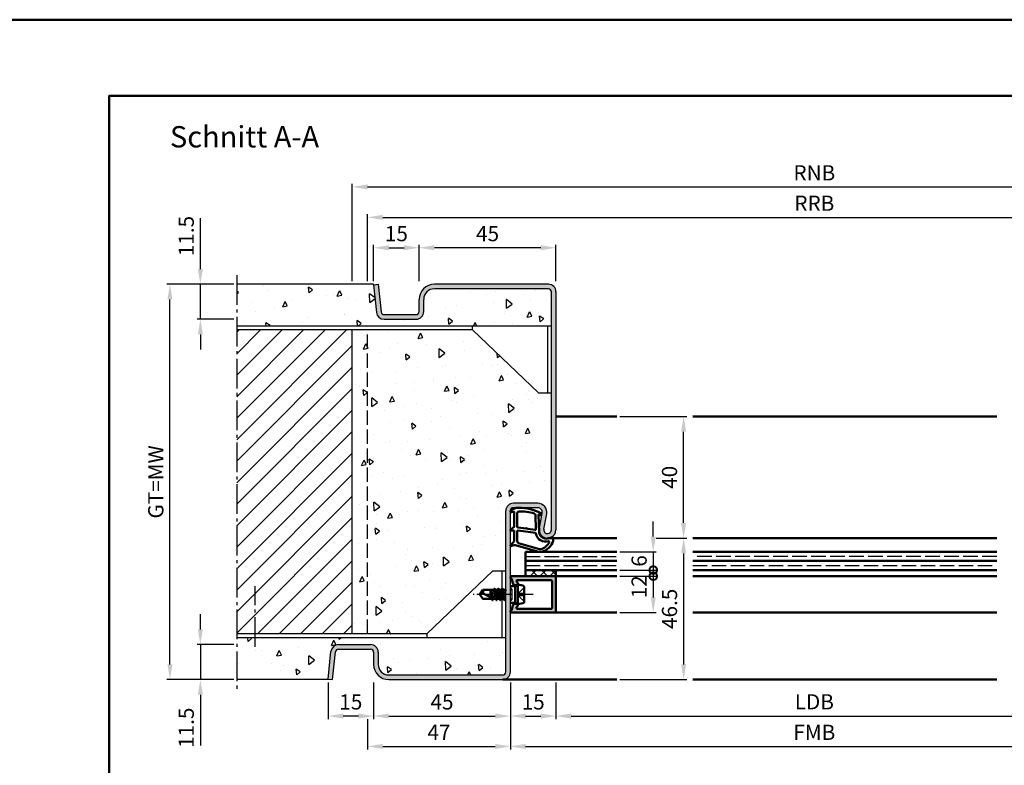
# Model space of a CAD drawing. Units: millimetres. Extents: x 0 to 12600, y -26 to 742.
# Drawn here: x 2121 to 2444, y 497 to 742 of the extents above; entities that cross this region are included whole.
import ezdxf

# ---------------------------------------------------------------- set-up
doc = ezdxf.new("R2010")
doc.units = ezdxf.units.MM
for name, pattern in [('AM_DIN_F_W050', [6.25, 4.75, -1.5]), ('AM_DIN_G_W050', [13.75, 9.75, -1.5, 1, -1.5]), ('AM_DIN_G_W050x2', [6.875, 4.75, -0.875, 0.375, -0.875])]:
    doc.linetypes.add(name, pattern=pattern)
for name, color, linetype, lineweight in [('AM_0', 7, 'Continuous', 50), ('AM_1', 14, 'Continuous', 50), ('AM_3', 6, 'AM_DIN_F_W050', 25), ('AM_5', 3, 'Continuous', 25), ('AM_7', 4, 'AM_DIN_G_W050', 25), ('AM_8', 1, 'Continuous', 25), ('AM_BOR', 7, 'Continuous', 50)]:
    doc.layers.add(name, color=color, linetype=linetype, lineweight=lineweight)
doc.layers.add('AM_12', color=7, linetype='Continuous', lineweight=50, plot=False)
doc.styles.get("Standard").update_dxf_attribs({"font": 'ISOCP.SHX'})
doc.dimstyles.new('AM_DIN$0', dxfattribs={"dimtxt": 5, "dimasz": 5, "dimexe": 1, "dimexo": 1, "dimgap": 1.5, "dimtad": 1, "dimdsep": 46, "dimtxsty": 'Standard', "dimcen": 0, "dimclrd": 256, "dimclre": 256, "dimclrt": 2, "dimazin": 2, "dimtp": 0.1, "dimtm": 0.1, "dimtfac": 0.71, "dimtmove": 0, "dimatfit": 3, "dimfxl": 0, "dimlwd": -1, "dimlwe": -1, "dimarcsym": 0})
pattern_1 = [(95, (5130.946, 1020.996), (14.009465, 11.75534), [1.905, -20.955]), (40, (5130.946, 1020.996), (-16.00185, 11.01767), [1.524, -16.76406]), (145.45144, (5132.114, 1021.975), (-1.99238, 22.77301), [1.619, -17.80902]), (91.1842, (5127.354, 1024.588), (22.14102, 16.19534), [2.8575, -31.4325]), (141.6356, (5129.2, 1025.937), (-0.70866, 34.28268), [2.4285, -26.71356]), (36.1842, (5127.354, 1024.588), (-0.70866, 34.28268), [2.286, -25.14597]), (66, (5130.048, 1025.486), (17.952, 3.489515), [1.905, -20.955]), (11, (5130.048, 1025.486), (-8.65399, 17.39412), [1.524, -16.764]), (116.45145, (5131.544, 1025.777), (9.298, 20.88363), [1.619, -17.80899]), (82.5, (5130.9464, 1020.996), (-5.760547, 6.197341), [0, -16.5608, 0, -17.018, 0, -16.8275]), (52.5, (5130.946, 1020.996), (-2.358973, 11.8087), [0, -9.7028, 0, -16.1798, 0, -6.4135]), (12.5, (5126.941, 1016.9905), (9.992786, 9.18262), [0, -6.35, 0, -19.812, 0, -26.289]), (2.5, (5125.145, 1015.194), (8.67639, 12.27224), [0, -8.255, 0, -13.1572, 0, -18.669])]

# ---------------------------------------------------------------- blocks, each defined once
blk = doc.blocks.new('DIN_A3_BOS')
at = {"layer": 'AM_12'}
blk.add_lwpolyline([(0, 0), (420, 0), (420, 297), (0, 297)], close=True, dxfattribs=at)
at = {"layer": 'AM_BOR'}
blk.add_lwpolyline([(20, 10), (410, 10), (410, 287), (20, 287)], close=True, dxfattribs=at)
blk = doc.blocks.new('*D348')
at = {"layer": 'AM_5', "linetype": 'ByBlock'}
for p, q in [((2282, 524.5), (2282, 502.5)), ((2482, 524.5), (2482, 502.5)), ((2287, 503.5), (2477, 503.5))]:
    blk.add_line(p, q, dxfattribs=at)
at = {"layer": 'AM_5'}
for points in [[(2287, 504.33), (2287, 502.67), (2282, 503.5)], [(2477, 504.33), (2477, 502.67), (2482, 503.5)]]:
    blk.add_solid(points, dxfattribs=at)
at = {"layer": 'Defpoints', "color": 0}
for p in [(2282, 525.5), (2482, 525.5), (2482, 503.5)]:
    blk.add_point(p, dxfattribs=at)
at = {"layer": 'AM_5', "color": 2, "insert": (2382, 507.5), "char_height": 5, "attachment_point": 5}
blk.add_mtext('FMB', dxfattribs=at)
blk = doc.blocks.new('*D349')
at = {"layer": 'AM_5', "linetype": 'ByBlock'}
for p, q in [((2297, 524.5), (2297, 512.5)), ((2467, 524.5), (2467, 512.5)), ((2302, 513.5), (2462, 513.5))]:
    blk.add_line(p, q, dxfattribs=at)
at = {"layer": 'AM_5'}
for points in [[(2302, 514.33), (2302, 512.67), (2297, 513.5)], [(2462, 514.33), (2462, 512.67), (2467, 513.5)]]:
    blk.add_solid(points, dxfattribs=at)
at = {"layer": 'Defpoints', "color": 0}
for p in [(2297, 525.5), (2467, 525.5), (2467, 513.5)]:
    blk.add_point(p, dxfattribs=at)
at = {"layer": 'AM_5', "color": 2, "insert": (2382, 517.53), "char_height": 5, "attachment_point": 5}
blk.add_mtext('LDB', dxfattribs=at)
blk = doc.blocks.new('*D333')
at = {"layer": 'AM_5', "linetype": 'ByBlock'}
for p, q in [((2330, 572), (2340, 572)), ((2339, 567), (2339, 530.5)), ((2318, 525.5), (2340, 525.5))]:
    blk.add_line(p, q, dxfattribs=at)
at = {"layer": 'AM_5'}
for points in [[(2338.17, 567), (2339.83, 567), (2339, 572)], [(2338.17, 530.5), (2339.83, 530.5), (2339, 525.5)]]:
    blk.add_solid(points, dxfattribs=at)
at = {"layer": 'Defpoints', "color": 0}
for p in [(2329, 572), (2317, 525.5), (2339, 525.5)]:
    blk.add_point(p, dxfattribs=at)
at = {"layer": 'AM_5', "color": 2, "insert": (2335, 548.75), "char_height": 5, "attachment_point": 5, "rotation": 90}
blk.add_mtext('46.5', dxfattribs=at)
blk = doc.blocks.new('*D334')
at = {"layer": 'AM_5', "linetype": 'ByBlock'}
for p, q in [((2318, 612), (2340, 612)), ((2339, 577), (2339, 607)), ((2330, 572), (2340, 572))]:
    blk.add_line(p, q, dxfattribs=at)
at = {"layer": 'AM_5'}
for points in [[(2338.17, 607), (2339.83, 607), (2339, 612)], [(2338.17, 577), (2339.83, 577), (2339, 572)]]:
    blk.add_solid(points, dxfattribs=at)
at = {"layer": 'Defpoints', "color": 0}
for p in [(2317, 612), (2339, 612), (2329, 572)]:
    blk.add_point(p, dxfattribs=at)
at = {"layer": 'AM_5', "color": 2, "insert": (2335, 592), "char_height": 5, "attachment_point": 5, "rotation": 90}
blk.add_mtext('40', dxfattribs=at)
blk = doc.blocks.new('_DotSmall')
at = {"color": 0, "linetype": 'ByBlock', "const_width": 0.5}
blk.add_lwpolyline([(-0.0625, 0, 1), (0.0625, 0, 1)], format="xyb", close=True, dxfattribs=at)
blk = doc.blocks.new('*D335')
at = {"layer": 'AM_5', "linetype": 'ByBlock'}
for p, q in [((2329, 572.5), (2329, 577.5)), ((2318, 567.5), (2330, 567.5)), ((2329, 567.5), (2329, 561.5)), ((2318, 561.5), (2330, 561.5)), ((2329, 561.5), (2329, 556.5))]:
    blk.add_line(p, q, dxfattribs=at)
at = {"layer": 'AM_5'}
blk.add_solid([(2328.17, 572.5), (2329.83, 572.5), (2329, 567.5)], dxfattribs=at)
at = {"layer": 'Defpoints', "color": 0}
for p in [(2317, 567.5), (2317, 561.5), (2329, 561.5)]:
    blk.add_point(p, dxfattribs=at)
at = {"layer": 'AM_5', "xscale": 5, "yscale": 5, "zscale": 5, "rotation": 90}
blk.add_blockref('_DotSmall', (2329, 561.5), dxfattribs=at)
at = {"layer": 'AM_5', "color": 2, "insert": (2325, 564.5), "char_height": 5, "attachment_point": 5, "rotation": 90}
blk.add_mtext('6', dxfattribs=at)
blk = doc.blocks.new('*D336')
at = {"layer": 'AM_5', "linetype": 'ByBlock'}
for p, q in [((2318, 559.5), (2330, 559.5)), ((2329, 559.5), (2329, 552.5)), ((2318, 547.5), (2330, 547.5))]:
    blk.add_line(p, q, dxfattribs=at)
at = {"layer": 'AM_5'}
blk.add_solid([(2328.17, 552.5), (2329.83, 552.5), (2329, 547.5)], dxfattribs=at)
at = {"layer": 'Defpoints', "color": 0}
for p in [(2317, 559.5), (2317, 547.5), (2329, 547.5)]:
    blk.add_point(p, dxfattribs=at)
at = {"layer": 'AM_5', "xscale": 5, "yscale": 5, "zscale": 5, "rotation": 90}
blk.add_blockref('_DotSmall', (2329, 559.5), dxfattribs=at)
at = {"layer": 'AM_5', "color": 2, "insert": (2325, 556), "char_height": 5, "attachment_point": 5, "rotation": 90}
blk.add_mtext('12', dxfattribs=at)
blk = doc.blocks.new('*D337')
at = {"layer": 'AM_5', "linetype": 'ByBlock'}
for p, q in [((2235, 656.5), (2235, 678.5)), ((2240, 677.5), (2524, 677.5)), ((2529, 656.5), (2529, 678.5))]:
    blk.add_line(p, q, dxfattribs=at)
at = {"layer": 'AM_5'}
for points in [[(2240, 678.33), (2240, 676.67), (2235, 677.5)], [(2524, 678.33), (2524, 676.67), (2529, 677.5)]]:
    blk.add_solid(points, dxfattribs=at)
at = {"layer": 'Defpoints', "color": 0}
for p in [(2529, 677.5), (2235, 655.5), (2529, 655.5)]:
    blk.add_point(p, dxfattribs=at)
at = {"layer": 'AM_5', "color": 2, "insert": (2382, 681.5), "char_height": 5, "attachment_point": 5}
blk.add_mtext('RRB', dxfattribs=at)
blk = doc.blocks.new('*D338')
at = {"layer": 'AM_5', "linetype": 'ByBlock'}
for p, q in [((2230, 656.5), (2230, 688.5)), ((2235, 687.5), (2529, 687.5)), ((2534, 656.5), (2534, 688.5))]:
    blk.add_line(p, q, dxfattribs=at)
at = {"layer": 'AM_5'}
for points in [[(2235, 688.33), (2235, 686.67), (2230, 687.5)], [(2529, 688.33), (2529, 686.67), (2534, 687.5)]]:
    blk.add_solid(points, dxfattribs=at)
at = {"layer": 'Defpoints', "color": 0}
for p in [(2534, 687.5), (2230, 655.5), (2534, 655.5)]:
    blk.add_point(p, dxfattribs=at)
at = {"layer": 'AM_5', "color": 2, "insert": (2382, 691.5), "char_height": 5, "attachment_point": 5}
blk.add_mtext('RNB', dxfattribs=at)
blk = doc.blocks.new('*D410')
at = {"layer": 'AM_5', "linetype": 'ByBlock'}
for p, q in [((2237, 524.5), (2237, 512.5)), ((2282, 524.5), (2282, 512.5)), ((2242, 513.5), (2277, 513.5))]:
    blk.add_line(p, q, dxfattribs=at)
at = {"layer": 'AM_5'}
for points in [[(2242, 514.33), (2242, 512.67), (2237, 513.5)], [(2277, 514.33), (2277, 512.67), (2282, 513.5)]]:
    blk.add_solid(points, dxfattribs=at)
at = {"layer": 'Defpoints', "color": 0}
for p in [(2237, 525.5), (2282, 525.5), (2282, 513.5)]:
    blk.add_point(p, dxfattribs=at)
at = {"layer": 'AM_5', "color": 2, "insert": (2259.5, 517.5), "char_height": 5, "attachment_point": 5}
blk.add_mtext('45', dxfattribs=at)
blk = doc.blocks.new('*D411')
at = {"layer": 'AM_5', "linetype": 'ByBlock'}
for p, q in [((2282, 524.5), (2282, 512.5)), ((2297, 524.5), (2297, 512.5)), ((2287, 513.5), (2292, 513.5))]:
    blk.add_line(p, q, dxfattribs=at)
at = {"layer": 'AM_5'}
for points in [[(2287, 514.33), (2287, 512.67), (2282, 513.5)], [(2292, 514.33), (2292, 512.67), (2297, 513.5)]]:
    blk.add_solid(points, dxfattribs=at)
at = {"layer": 'Defpoints', "color": 0}
for p in [(2282, 525.5), (2297, 525.5), (2297, 513.5)]:
    blk.add_point(p, dxfattribs=at)
at = {"layer": 'AM_5', "color": 2, "insert": (2289.5, 517.5), "char_height": 5, "attachment_point": 5}
blk.add_mtext('15', dxfattribs=at)
blk = doc.blocks.new('*D412')
at = {"layer": 'AM_5', "linetype": 'ByBlock'}
for p, q in [((2222, 524.5), (2222, 512.5)), ((2237, 524.5), (2237, 512.5)), ((2232, 513.5), (2227, 513.5))]:
    blk.add_line(p, q, dxfattribs=at)
at = {"layer": 'AM_5'}
for points in [[(2227, 514.33), (2227, 512.67), (2222, 513.5)], [(2232, 514.33), (2232, 512.67), (2237, 513.5)]]:
    blk.add_solid(points, dxfattribs=at)
at = {"layer": 'Defpoints', "color": 0}
for p in [(2222, 525.5), (2237, 525.5), (2222, 513.5)]:
    blk.add_point(p, dxfattribs=at)
at = {"layer": 'AM_5', "color": 2, "insert": (2229.5, 517.5), "char_height": 5, "attachment_point": 5}
blk.add_mtext('15', dxfattribs=at)
blk = doc.blocks.new('*D413')
at = {"layer": 'AM_5', "linetype": 'ByBlock'}
for p, q in [((2282, 524.5), (2282, 502.5)), ((2235, 512.5), (2235, 502.5)), ((2240, 503.5), (2277, 503.5))]:
    blk.add_line(p, q, dxfattribs=at)
at = {"layer": 'AM_5'}
for points in [[(2240, 504.33), (2240, 502.67), (2235, 503.5)], [(2277, 504.33), (2277, 502.67), (2282, 503.5)]]:
    blk.add_solid(points, dxfattribs=at)
at = {"layer": 'Defpoints', "color": 0}
for p in [(2282, 525.5), (2235, 513.5), (2282, 503.5)]:
    blk.add_point(p, dxfattribs=at)
at = {"layer": 'AM_5', "color": 2, "insert": (2258.5, 507.5), "char_height": 5, "attachment_point": 5}
blk.add_mtext('47', dxfattribs=at)
blk = doc.blocks.new('*D414')
at = {"layer": 'AM_5', "linetype": 'ByBlock'}
for p, q in [((2237, 656.5), (2237, 668.5)), ((2242, 667.5), (2247, 667.5)), ((2252, 656.5), (2252, 668.5))]:
    blk.add_line(p, q, dxfattribs=at)
at = {"layer": 'AM_5'}
for points in [[(2242, 668.33), (2242, 666.67), (2237, 667.5)], [(2247, 668.33), (2247, 666.67), (2252, 667.5)]]:
    blk.add_solid(points, dxfattribs=at)
at = {"layer": 'Defpoints', "color": 0}
for p in [(2252, 667.5), (2237, 655.5), (2252, 655.5)]:
    blk.add_point(p, dxfattribs=at)
at = {"layer": 'AM_5', "color": 2, "insert": (2244.5, 671.5), "char_height": 5, "attachment_point": 5}
blk.add_mtext('15', dxfattribs=at)
blk = doc.blocks.new('*D415')
at = {"layer": 'AM_5', "linetype": 'ByBlock'}
for p, q in [((2252, 656.5), (2252, 668.5)), ((2292, 667.5), (2257, 667.5)), ((2297, 656.5), (2297, 668.5))]:
    blk.add_line(p, q, dxfattribs=at)
at = {"layer": 'AM_5'}
for points in [[(2257, 668.33), (2257, 666.67), (2252, 667.5)], [(2292, 668.33), (2292, 666.67), (2297, 667.5)]]:
    blk.add_solid(points, dxfattribs=at)
at = {"layer": 'Defpoints', "color": 0}
for p in [(2252, 667.5), (2252, 655.5), (2297, 655.5)]:
    blk.add_point(p, dxfattribs=at)
at = {"layer": 'AM_5', "color": 2, "insert": (2274.5, 671.5), "char_height": 5, "attachment_point": 5}
blk.add_mtext('45', dxfattribs=at)
blk = doc.blocks.new('*D416')
at = {"layer": 'AM_5', "linetype": 'ByBlock'}
for p, q in [((2180, 542), (2180, 547)), ((2191, 537), (2179, 537)), ((2180, 537), (2180, 525.5)), ((2191, 525.5), (2179, 525.5)), ((2180, 520.5), (2180, 503.79))]:
    blk.add_line(p, q, dxfattribs=at)
at = {"layer": 'AM_5'}
for points in [[(2179.17, 542), (2180.83, 542), (2180, 537)], [(2179.17, 520.5), (2180.83, 520.5), (2180, 525.5)]]:
    blk.add_solid(points, dxfattribs=at)
at = {"layer": 'Defpoints', "color": 0}
for p in [(2192, 537), (2180, 525.5), (2192, 525.5)]:
    blk.add_point(p, dxfattribs=at)
at = {"layer": 'AM_5', "color": 2, "insert": (2176, 509.65), "char_height": 5, "attachment_point": 5, "rotation": 90}
blk.add_mtext('11.5', dxfattribs=at)
blk = doc.blocks.new('*D417')
at = {"layer": 'AM_5', "linetype": 'ByBlock'}
for p, q in [((2180, 660.5), (2180, 677.21)), ((2191, 655.5), (2179, 655.5)), ((2180, 644), (2180, 655.5)), ((2191, 644), (2179, 644)), ((2180, 639), (2180, 634))]:
    blk.add_line(p, q, dxfattribs=at)
at = {"layer": 'AM_5'}
for points in [[(2179.17, 660.5), (2180.83, 660.5), (2180, 655.5)], [(2179.17, 639), (2180.83, 639), (2180, 644)]]:
    blk.add_solid(points, dxfattribs=at)
at = {"layer": 'Defpoints', "color": 0}
for p in [(2192, 655.5), (2180, 644), (2192, 644)]:
    blk.add_point(p, dxfattribs=at)
at = {"layer": 'AM_5', "color": 2, "insert": (2176, 671.35), "char_height": 5, "attachment_point": 5, "rotation": 90}
blk.add_mtext('11.5', dxfattribs=at)
blk = doc.blocks.new('*D418')
at = {"layer": 'AM_5', "linetype": 'ByBlock'}
for p, q in [((2191, 655.5), (2169, 655.5)), ((2170, 530.5), (2170, 650.5)), ((2191, 525.5), (2169, 525.5))]:
    blk.add_line(p, q, dxfattribs=at)
at = {"layer": 'AM_5'}
for points in [[(2169.17, 650.5), (2170.83, 650.5), (2170, 655.5)], [(2169.17, 530.5), (2170.83, 530.5), (2170, 525.5)]]:
    blk.add_solid(points, dxfattribs=at)
at = {"layer": 'Defpoints', "color": 0}
for p in [(2170, 655.5), (2192, 655.5), (2192, 525.5)]:
    blk.add_point(p, dxfattribs=at)
at = {"layer": 'AM_5', "color": 2, "insert": (2165.99, 590.5), "char_height": 5, "attachment_point": 5, "rotation": 90}
blk.add_mtext('GT=MW', dxfattribs=at)

msp = doc.modelspace()

# ---------------------------------------------------------------- hatches: boundary and pattern name
at = {"layer": 'AM_8'}
h = msp.add_hatch(dxfattribs=at)
h.set_pattern_fill('AR-CONC', color=256, scale=0.1, angle=45)
h.set_pattern_definition(pattern_1)
h.paths.add_polyline_path([(2295.5, 653, 0.4142136), (2294.5, 654), (2257, 654, 0.4142136), (2253.5, 650.5), (2253.5, 646.5, -0.4142136), (2251, 644), (2240.443, 644, -0.383864), (2237.957, 646.239), (2236.984, 655.5), (2192, 655.5), (2192, 641.75), (2295.5, 641.75)])
h = msp.add_hatch(color=256, dxfattribs=at)
h.dxf.hatch_style = 1
h.paths.add_polyline_path([(2297, 653, 0.4142136), (2294.5, 655.5), (2257, 655.5, 0.4142136), (2252, 650.5), (2252, 646.5, -0.4142136), (2251, 645.5), (2240.443, 645.5, -0.383864), (2239.449, 646.395), (2238.492, 655.5), (2237, 655.343), (2237.957, 646.239, 0.383864), (2240.443, 644), (2251, 644, 0.4142136), (2253.5, 646.5), (2253.5, 650.5, -0.4142136), (2257, 654), (2294.5, 654, -0.4142136), (2295.5, 653), (2295.5, 574.75, -1.0968549), (2293.021, 574.979), (2293.949, 579.949, 0.4693847), (2291, 583.5), (2283, 583.5, 0.4142136), (2280.5, 581), (2280.5, 528, -0.4142136), (2279.5, 527), (2242, 527, -0.4142136), (2238.5, 530.5), (2238.5, 534.5, 0.4142136), (2236, 537), (2225.443, 537, 0.383864), (2222.957, 534.761), (2222, 525.657), (2223.492, 525.5), (2224.449, 534.605, -0.383864), (2225.443, 535.5), (2236, 535.5, -0.4142136), (2237, 534.5), (2237, 530.5, 0.4142136), (2242, 525.5), (2279.5, 525.5, 0.4142136), (2282, 528), (2282, 581, -0.4142136), (2283, 582), (2291, 582, -0.4693847), (2292.475, 580.225), (2291.547, 575.255, 1.0968549), (2297, 574.75)])
h = msp.add_hatch(dxfattribs=at)
h.set_pattern_fill('_U', color=256, scale=5, angle=45, pattern_type=0)
h.set_pattern_definition([(45, (2375, -817.7536), (-3.535534, 3.535534), [])])
h.paths.add_polyline_path([(2192, 540.5), (2230, 540.5), (2230, 640.5), (2192, 640.5)])
h = msp.add_hatch(dxfattribs=at)
h.set_pattern_fill('AR-CONC', color=256, scale=0.1, angle=45)
h.set_pattern_definition(pattern_1)
h.paths.add_polyline_path([(2295.5, 619.75), (2291.25, 619.75), (2269.5, 640.5), (2230, 640.5), (2230, 540.5), (2254.5, 540.5), (2276.25, 561.25), (2280.5, 561.25), (2280.5, 581, -0.4142136), (2283, 583.5), (2291, 583.5, -0.4693847), (2293.949, 579.949), (2293.021, 574.979, 1.0968549), (2295.5, 574.75)])
h = msp.add_hatch(dxfattribs=at)
h.set_pattern_fill('_U', color=256, scale=2.3, angle=45, double=1, pattern_type=0)
h.set_pattern_definition([(45, (5130.9464, 1020.9957), (-1.6263456, 1.6263456), []), (135, (5130.9464, 1020.9957), (-1.6263456, -1.6263456), [])])
h.paths.add_polyline_path([(2297, 561.5), (2287, 561.5), (2287, 559.5), (2297, 559.5)])
h = msp.add_hatch(color=256, dxfattribs=at)
h.dxf.hatch_style = 1
h.paths.add_polyline_path([(2296.7, 559.5), (2287, 559.5), (2282.4, 559.5, 0.837595), (2282.262, 558.725, -0.2437621), (2282.448, 558.521), (2282.833, 557.085, 0.1989124), (2283.066, 556.781), (2283.35, 556.617, 0.1316525), (2283.6, 556.55), (2284, 556.55, 0.8242588), (2284.187, 557.514, -0.23542), (2284.01, 557.714), (2283.981, 557.822, -0.4931454), (2284.271, 558.2), (2295.4, 558.2, -0.4142136), (2295.7, 557.9), (2295.7, 549.1, -0.4142136), (2295.4, 548.8), (2284.271, 548.8, -0.4931454), (2283.981, 549.178), (2284.01, 549.286, -0.23542), (2284.187, 549.486, 0.8242588), (2284, 550.45), (2283.6, 550.45, 0.1316525), (2283.35, 550.383), (2283.066, 550.219, 0.1989124), (2282.833, 549.915), (2282.448, 548.479, -0.2437621), (2282.262, 548.275, 0.837595), (2282.4, 547.5), (2296.7, 547.5, 0.4142136), (2297, 547.8), (2297, 559.2, 0.4142136)])
h = msp.add_hatch(dxfattribs=at)
h.set_pattern_fill('AR-CONC', color=256, scale=0.1, angle=45)
h.set_pattern_definition(pattern_1)
h.paths.add_polyline_path([(2222.957, 534.761, -0.383864), (2225.443, 537), (2236, 537, -0.4142136), (2238.5, 534.5), (2238.5, 530.5, 0.4142136), (2242, 527), (2279.5, 527, 0.4142136), (2280.5, 528), (2280.5, 539.25), (2192, 539.25), (2192, 525.5), (2222, 525.5), (2222, 525.657)])

# ---------------------------------------------------------------- linework, layer by layer
for p, q in [((2237, 655.5), (2192, 655.5)), ((2237, 655.343), (2237, 655.5)), ((2237, 655.343), (2238.492, 655.5)), ((2237, 655.343), (2237.957, 646.239)), ((2238.492, 655.5), (2239.449, 646.395)), ((2294.5, 655.5), (2257, 655.5)), ((2294.5, 654), (2257, 654)), ((2295.5, 574.75), (2295.5, 653)), ((2297, 653), (2297, 574.75)), ((2252, 646.5), (2252, 650.5)), ((2253.5, 646.5), (2253.5, 650.5)), ((2240.443, 645.5), (2251, 645.5)), ((2295.5, 641.75), (2192, 641.75)), ((2240.443, 644), (2251, 644)), ((2269.5, 640.5), (2269.5, 641.75)), ((2294.25, 641.75), (2294.25, 619.75)), ((2269.5, 640.5), (2192, 640.5)), ((2230, 540.5), (2230, 640.5)), ((2291.25, 619.75), (2269.5, 640.5)), ((2291.25, 619.75), (2295.5, 619.75)), ((2291, 583.5), (2283, 583.5)), ((2280.5, 528), (2280.5, 581)), ((2282, 528), (2282, 581)), ((2291, 582), (2283, 582)), ((2291.547, 575.255), (2292.475, 580.225)), ((2293.021, 574.979), (2293.949, 579.949)), ((2276.25, 561.25), (2254.5, 540.5)), ((2276.25, 561.25), (2280.5, 561.25)), ((2279.25, 555.245), (2279.25, 561.25)), ((2279.25, 539.25), (2279.25, 552)), ((2254.5, 540.5), (2192, 540.5)), ((2280.5, 539.25), (2192, 539.25)), ((2254.5, 540.5), (2254.5, 539.25)), ((2222, 525.657), (2222.957, 534.761)), ((2223.492, 525.5), (2224.449, 534.605)), ((2225.443, 537), (2236, 537)), ((2225.443, 535.5), (2236, 535.5)), ((2237, 534.5), (2237, 530.5)), ((2238.5, 534.5), (2238.5, 530.5)), ((2222, 525.5), (2192, 525.5)), ((2222, 525.657), (2222, 525.5)), ((2222, 525.657), (2223.492, 525.5)), ((2242, 527), (2279.5, 527)), ((2242, 525.5), (2279.5, 525.5))]:
    msp.add_line(p, q)
for centre, radius, start, end in [((2257, 650.5), 5, 90, 180), ((2294.5, 653), 2.5, 0, 90), ((2257, 650.5), 3.5, 90, 180), ((2294.5, 653), 1, 0, 90), ((2240.443, 646.5), 2.5, 186, 270), ((2240.443, 646.5), 1, 186, 270), ((2251, 646.5), 2.5, 270, 0), ((2251, 646.5), 1, 270, 0), ((2283, 581), 2.5, 90, 180), ((2291, 580.5), 3, 349.42142, 90), ((2283, 581), 1, 90, 180), ((2291, 580.5), 1.5, 349.42142, 90), ((2294.25, 574.75), 2.75, 169.42142, 0), ((2294.25, 574.75), 1.25, 169.42142, 0), ((2225.443, 534.5), 2.5, 90, 174), ((2225.443, 534.5), 1, 90, 174), ((2236, 534.5), 2.5, 0, 90), ((2236, 534.5), 1, 0, 90), ((2242, 530.5), 5, 180, 270), ((2242, 530.5), 3.5, 180, 270), ((2279.5, 528), 2.5, 270, 0), ((2279.5, 528), 1, 270, 0)]:
    msp.add_arc(centre, radius, start, end)
at = {"layer": 'AM_0'}
for p, q in [((2287, 567.5), (2317, 567.5)), ((2287, 567.5), (2287, 559.5)), ((2442, 567.5), (2342, 567.5)), ((2287, 564.5), (2317, 564.5)), ((2342, 564.5), (2442, 564.5)), ((2287, 561.5), (2317, 561.5)), ((2297, 561.5), (2297, 559.5)), ((2342, 561.5), (2442, 561.5)), ((2282.4, 559.5), (2297, 559.5)), ((2282.448, 558.521), (2282.833, 557.085)), ((2283.981, 557.822), (2284.01, 557.714)), ((2295.4, 558.2), (2284.271, 558.2)), ((2295.7, 549.1), (2295.7, 557.9)), ((2297, 559.2), (2297, 547.8)), ((2272, 553.5), (2272.901, 555)), ((2272.901, 555), (2276.515, 555)), ((2275.5, 555), (2275.5, 552.559)), ((2275.998, 552.299), (2275.547, 555)), ((2275.729, 555), (2276.355, 552.114)), ((2276.729, 555.37), (2276.515, 555)), ((2276.515, 555), (2277.165, 552)), ((2277.414, 551.606), (2276.781, 555.394)), ((2276.816, 555.37), (2277.029, 555)), ((2277.815, 555), (2277.029, 555)), ((2277.029, 555), (2277.679, 552)), ((2278.029, 555.37), (2277.815, 555)), ((2277.815, 555), (2278.465, 552)), ((2278.714, 551.606), (2278.081, 555.394)), ((2278.116, 555.37), (2278.329, 555)), ((2278.329, 555), (2278.979, 552)), ((2279.108, 555), (2278.329, 555)), ((2279.329, 555.382), (2279.108, 555)), ((2279.108, 555), (2279.765, 552)), ((2280.014, 551.606), (2279.381, 555.407)), ((2279.416, 555.382), (2279.636, 555)), ((2279.636, 555), (2280.279, 552)), ((2280.415, 555), (2279.636, 555)), ((2280.5, 555.146), (2280.415, 555)), ((2280.415, 555), (2280.5, 554.625)), ((2283.6, 556.23), (2282, 556.23)), ((2283.35, 556.617), (2283.066, 556.781)), ((2284.5, 556.75), (2283.6, 556.23)), ((2283.6, 556.55), (2284, 556.55)), ((2283.6, 550.77), (2283.6, 556.23)), ((2284.5, 550.25), (2284.5, 556.75)), ((2284.5, 556.75), (2286.098, 556.43)), ((2286.5, 555.94), (2286.5, 551.06)), ((2272, 553.5), (2272.901, 552)), ((2275.865, 552), (2272.901, 552)), ((2276.573, 552), (2273.044, 553.838)), ((2275.5, 553.687), (2275.775, 552.415)), ((2276.079, 551.63), (2275.865, 552)), ((2276.079, 551.63), (2275.891, 551.955)), ((2276.166, 551.63), (2276.379, 552)), ((2277.165, 552), (2276.379, 552)), ((2277.379, 551.63), (2277.165, 552)), ((2277.466, 551.63), (2277.679, 552)), ((2278.465, 552), (2277.679, 552)), ((2278.679, 551.63), (2278.465, 552)), ((2278.766, 551.63), (2278.979, 552)), ((2279.765, 552), (2278.979, 552)), ((2279.979, 551.63), (2279.765, 552)), ((2280.066, 551.63), (2280.279, 552)), ((2280.5, 552), (2280.279, 552)), ((2283.6, 550.77), (2282, 550.77)), ((2284.5, 550.25), (2283.6, 550.77)), ((2296.7, 547.5), (2282.4, 547.5)), ((2282.448, 548.479), (2282.833, 549.915)), ((2283.35, 550.383), (2283.066, 550.219)), ((2283.6, 550.45), (2284, 550.45)), ((2283.981, 549.178), (2284.01, 549.286)), ((2295.4, 548.8), (2284.271, 548.8)), ((2284.5, 550.25), (2286.098, 550.57))]:
    msp.add_line(p, q, dxfattribs=at)
for centre, radius, start, end in [((2282.4, 559.1), 0.4, 90, 249.7975), ((2282.158, 558.443), 0.3, 15, 69.7975), ((2284.271, 557.9), 0.3, 90, 195), ((2284, 557.05), 0.5, 270, 67.98941), ((2284.3, 557.792), 0.3, 195, 247.98941), ((2295.4, 557.9), 0.3, 0, 90), ((2296.7, 559.2), 0.3, 0, 90), ((2271.286, 554.213), 1.797, 347.97778, 25.9889), ((2276.772, 555.345), 0.05, 30, 150), ((2278.072, 555.345), 0.05, 30, 150), ((2279.372, 555.357), 0.05, 30, 150), ((2283.316, 557.214), 0.5, 195, 240), ((2283.6, 557.05), 0.5, 240, 270), ((2286, 555.94), 0.5, 0, 78.69007), ((2273.221, 551.514), 2.331, 94.35673, 121.57362), ((2276.122, 551.655), 0.05, 210, 330), ((2277.422, 551.655), 0.05, 210, 330), ((2278.722, 551.655), 0.05, 210, 330), ((2280.022, 551.655), 0.05, 210, 330), ((2286, 551.06), 0.5, 281.30993, 0), ((2282.4, 547.9), 0.4, 110.2025, 270), ((2282.158, 548.557), 0.3, 290.2025, 345), ((2283.316, 549.786), 0.5, 120, 165), ((2283.6, 549.95), 0.5, 90, 120), ((2284.271, 549.1), 0.3, 165, 270), ((2284, 549.95), 0.5, 292.01059, 90), ((2284.3, 549.208), 0.3, 112.01059, 165), ((2295.4, 549.1), 0.3, 270, 0), ((2296.7, 547.8), 0.3, 270, 0)]:
    msp.add_arc(centre, radius, start, end, dxfattribs=at)
at = {"layer": 'AM_1'}
for p, q in [((2297, 612), (2317, 612)), ((2342, 612), (2442, 612)), ((2294.25, 572), (2317, 572)), ((2342, 572), (2442, 572)), ((2297, 559.5), (2317, 559.5)), ((2442, 559.5), (2342, 559.5)), ((2296.7, 547.5), (2317, 547.5)), ((2442, 547.5), (2342, 547.5)), ((2279.5, 525.5), (2317, 525.5)), ((2442, 525.5), (2342, 525.5))]:
    msp.add_line(p, q, dxfattribs=at)
for points in [[(2282.15, 581.05, 0.8225617), (2282.353, 580.498), (2283.203, 580.672), (2283.203, 575.705), (2282.081, 574.831, 0.7467354), (2282.176, 574.509), (2283.203, 574.494), (2283.203, 571.044, -0.2039215), (2283.049, 570.684), (2282.062, 569.738, 0.8105302), (2282.269, 569.406), (2282.368, 569.441, -0.1645), (2284.042, 569.63), (2291.348, 567.542, 0.0661149), (2292.195, 567.517, 0.2820378), (2296.057, 571.172, 0.1590275), (2295.959, 572.215, 0.3764163), (2295.718, 572.324), (2294.301, 571.845, -0.3762127), (2291.486, 573.64), (2291.206, 579.754), (2291.828, 579.578, 0.7987948), (2292.035, 580.185, 0.1245897), (2284.761, 581.993, 0.1623187)], [(2284.253, 580.255), (2284.253, 575.797, 0.3782425), (2284.515, 575.499), (2287.172, 575.129, 0.236068), (2287.257, 575.159), (2287.361, 575.267, -0.5), (2287.519, 575.247), (2287.594, 575.116, 0.236068), (2287.668, 575.067), (2290.23, 574.715, 0.4511235), (2290.399, 574.864), (2290.214, 579.619, 0.3316729), (2289.857, 580.098, 0.0849517), (2284.751, 580.755, 0.4135048)], [(2284.253, 574.27), (2284.253, 571.058, 0.3015522), (2284.711, 570.367), (2291.568, 568.419, 0.0278584), (2291.99, 568.394, 0.2581461), (2294.804, 570.749, 0.6319644), (2294.54, 570.983, -0.4552489), (2290.399, 573.507, 0.3823944), (2290.224, 573.708), (2284.505, 574.493, 0.4511235)]]:
    msp.add_lwpolyline(points, format="xyb", close=True, dxfattribs=at)
at = {"layer": 'AM_3'}
for p, q in [((2235, 540.5), (2235, 640.5)), ((2287, 566), (2317, 566)), ((2442, 566), (2342, 566)), ((2287, 563), (2317, 563)), ((2342, 563), (2442, 563)), ((2282.5, 555.23), (2282, 555.73)), ((2282, 555), (2282.5, 555)), ((2282.5, 555.23), (2282.5, 551.77)), ((2286.5, 555.8), (2284.2, 553.5)), ((2282, 552), (2282.5, 552)), ((2282.5, 551.77), (2282, 551.27)), ((2286.5, 551.2), (2284.2, 553.5)), ((2284.53, 553.83), (2284.53, 553.17)), ((2286.5, 553.83), (2284.53, 553.83)), ((2284.53, 553.17), (2286.5, 553.17))]:
    msp.add_line(p, q, dxfattribs=at)
at = {"layer": 'AM_7'}
for p, q in [((2192, 658.5), (2192, 522.5)), ((2198.05, 536.25), (2198.05, 556.25))]:
    msp.add_line(p, q, dxfattribs=at)
at = {"layer": 'AM_7', "linetype": 'AM_DIN_G_W050x2'}
msp.add_line((2289.5, 553.5), (2269, 553.5), dxfattribs=at)

# ---------------------------------------------------------------- block references
at = {"layer": 'AM_0', "lineweight": 0, "xscale": 2.5, "yscale": 2.5, "zscale": 2.5}
msp.add_blockref('DIN_A3_BOS', (2100, 0), dxfattribs=at)

# ---------------------------------------------------------------- texts
at = {"layer": 'AM_0', "insert": (2170, 707.5), "char_height": 7, "width": 50, "attachment_point": 1}
msp.add_mtext('Schnitt A-A', dxfattribs=at)

# ---------------------------------------------------------------- dimensions: what is measured, and where the dimension line sits
at = {"layer": 'AM_5'}
for base, p1, p2, text, picture, middle in [((2534, 687.5), (2230, 655.5), (2534, 655.5), 'RNB', '*D338', (2382, 691.5)), ((2529, 677.5), (2235, 655.5), (2529, 655.5), 'RRB', '*D337', (2382, 681.5)), ((2482, 503.5), (2282, 525.5), (2482, 525.5), 'FMB', '*D348', (2382, 507.5)), ((2467, 513.5), (2297, 525.5), (2467, 525.5), 'LDB', '*D349', (2382, 517.535))]:
    dim = msp.add_linear_dim(base=base, p1=p1, p2=p2, text=text, dimstyle='AM_DIN$0', dxfattribs=at)
    dim.commit()
    dim.dimension.update_dxf_attribs({"geometry": picture, "text_midpoint": middle})
for base, p1, p2, angle, override, picture, middle in [((2180, 644), (2192, 655.5), (2192, 644), 270, {"dimtxt": 5, "dimasz": 5, "dimjust": 1}, '*D417', (2176, 671.354)), ((2252, 667.5), (2237, 655.5), (2252, 655.5), 0, {"dimtxt": 5, "dimasz": 5}, '*D414', (2244.5, 671.5)), ((2252, 667.5), (2297, 655.5), (2252, 655.5), 180, {"dimtxt": 5, "dimasz": 5}, '*D415', (2274.5, 671.5)), ((2329, 561.5), (2317, 567.5), (2317, 561.5), 90, {"dimblk2": 'DotSmall', "dimsah": 1}, '*D335', (2325, 564.5)), ((2329, 547.5), (2317, 559.5), (2317, 547.5), 90, {"dimblk1": 'DotSmall', "dimsah": 1}, '*D336', (2325, 556)), ((2180, 525.5), (2192, 537), (2192, 525.5), 270, {"dimtxt": 5, "dimasz": 5}, '*D416', (2176, 509.646))]:
    dim = msp.add_linear_dim(base=base, p1=p1, p2=p2, angle=angle, dimstyle='AM_DIN$0', override=override, dxfattribs=at)
    dim.commit()
    dim.dimension.update_dxf_attribs({"geometry": picture, "text_midpoint": middle})
dim = msp.add_linear_dim(base=(2170, 655.5), p1=(2192, 525.5), p2=(2192, 655.5), angle=90, text='GT=MW', dimstyle='AM_DIN$0', override={"dimtxt": 5, "dimasz": 5}, dxfattribs=at)
dim.commit()
dim.dimension.update_dxf_attribs({"geometry": '*D418', "text_midpoint": (2165.991, 590.5)})
for base, p1, p2, angle, picture, middle in [((2339, 612), (2329, 572), (2317, 612), 90, '*D334', (2335, 592)), ((2339, 525.5), (2329, 572), (2317, 525.5), 90, '*D333', (2335, 548.75)), ((2222, 513.5), (2237, 525.5), (2222, 525.5), 0, '*D412', (2229.5, 517.5)), ((2282, 503.5), (2235, 513.5), (2282, 525.5), 0, '*D413', (2258.5, 507.5)), ((2282, 513.5), (2237, 525.5), (2282, 525.5), 0, '*D410', (2259.5, 517.5)), ((2297, 513.5), (2282, 525.5), (2297, 525.5), 0, '*D411', (2289.5, 517.5))]:
    dim = msp.add_linear_dim(base=base, p1=p1, p2=p2, angle=angle, dimstyle='AM_DIN$0', dxfattribs=at)
    dim.commit()
    dim.dimension.update_dxf_attribs({"geometry": picture, "text_midpoint": middle})

doc.saveas('drawing.dxf')
